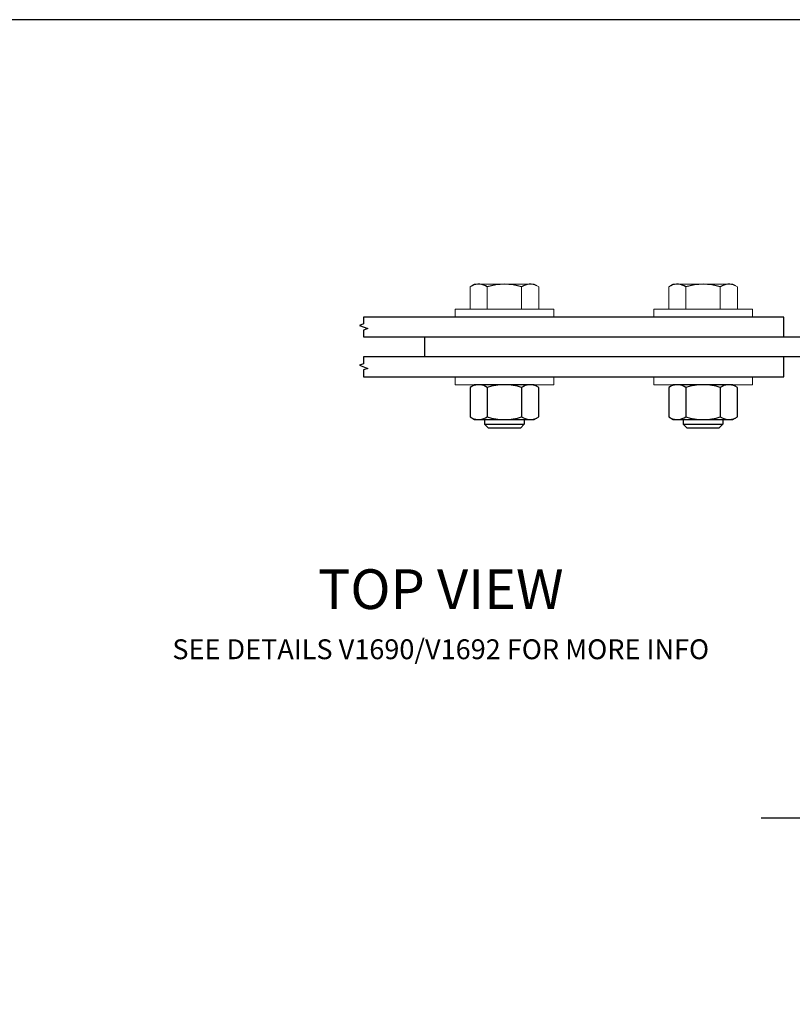
# Model space of a CAD drawing. Units: inches. Extents: x -20.6 to 22.3, y 0 to 31.9.
# Drawn here: x -5.2 to 4.5, y 19.5 to 31.9 of the extents above; entities that cross this region are included whole.
import ezdxf
from ezdxf.enums import TextEntityAlignment as Align

# ---------------------------------------------------------------- set-up
doc = ezdxf.new("R2010")
doc.units = ezdxf.units.IN
doc.header["$MEASUREMENT"] = 0
doc.linetypes.add('SLD-Solid', pattern=[0])
for name, color, linetype in [('Anchoring', 7, 'Continuous'), ('Fastener', 7, 'Continuous'), ('Misc', 7, 'Continuous'), ('Tag', 7, 'Continuous'), ('Text', 6, 'Continuous')]:
    doc.layers.add(name, color=color, linetype=linetype)
doc.styles.get("Standard").update_dxf_attribs({"font": 'arial.ttf'})

# ---------------------------------------------------------------- blocks, each defined once
blk = doc.blocks.new('Web_Detail_Title_Block')
at = {"layer": 'defpoints'}
blk.add_lwpolyline([(-5.5, 0), (5.5, 0), (5.5, 8.5), (-5.5, 8.5)], close=True, dxfattribs=at)
at = {"layer": 'Tag'}
for tag, p, height in [('SYSTEM_001', (-0.4283015006821281, 0.8374464742948825), 0.185), ('DET_NAME_NO_001', (-1.066967939972715, 0.4835225535000695), 0.185), ('DETNO_TITLE_001', (3.872025920873124, 0.1308), 0.094)]:
    blk.add_attdef(tag, p, '', height=height, dxfattribs=at)
blk.add_attdef('DATE', text='', height=0.094, dxfattribs=at).set_placement((-5.25, 0.112), align=Align.BOTTOM_LEFT)
blk = doc.blocks.new('ru233')
blk.add_lwpolyline([(-0.2500000000000568, 1.71050000000001), (-0.2500000000000568, 2.195500000000024), (-0.1250000000000568, 2.195500000000024, -0.414213562373095), (-5.684341886080801e-14, 2.070500000000024), (-5.684341886080801e-14, -0.2209711989965939), (0.1249999999999432, -0.3459711989965939), (0.1249999999999432, -5.499999999999986), (-0.1250000000000568, -5.499999999999986), (-0.1250000000000568, -0.4495245895898705), (-0.2500000000000568, -0.3245245895898989), (-0.2500000000000568, 1.680500000000009), (-0.2350000000001842, 1.695500000000024)], format="xyb", close=True)

msp = doc.modelspace()

# ---------------------------------------------------------------- linework, layer by layer
at = {"layer": 'Fastener', "linetype": 'SLD-Solid', "lineweight": 15}
for p, q in [((0.6659436246142434, 28.51261155825387), (0.6659436246142434, 28.23360520465383)), ((1.098956340980834, 28.51261155825387), (1.098956340980834, 28.23360520465383)), ((3.165943624614243, 28.51261155825387), (3.165943624614243, 28.23360520465383)), ((3.598956340980834, 28.51261155825387), (3.598956340980834, 28.23360520465383))]:
    msp.add_line(p, q, dxfattribs=at)
at = {"layer": 'Fastener', "linetype": 'ByBlock'}
for p, q in [((0.6659436268823526, 27.24811158093451), (0.6659436268823526, 26.87759886386615)), ((1.098956338712668, 27.24811158093451), (1.098956338712668, 26.87759886386615)), ((3.165943626882381, 27.24811158093451), (3.165943626882381, 26.87759886386615)), ((3.598956338712696, 27.24811158093451), (3.598956338712696, 26.87759886386615))]:
    msp.add_line(p, q, dxfattribs=at)
at = {"layer": 'Fastener'}
for p, q in [((0.6324499827975671, 26.84410522240034), (0.6324499827975671, 26.78356820474761)), ((0.6824129828912362, 26.73360520465383), (0.6324499827975671, 26.78356820474755)), ((0.6324499827975671, 26.78356820474755), (1.132449982797567, 26.78356820474755)), ((1.082486982703841, 26.73360520465383), (1.132449982797567, 26.78356820474755)), ((1.13244998279751, 26.84410522240034), (1.13244998279751, 26.78356820474755)), ((3.132449982797567, 26.84410522240034), (3.132449982797567, 26.78356820474761)), ((3.182412982891265, 26.73360520465383), (3.132449982797596, 26.78356820474755)), ((3.132449982797567, 26.78356820474755), (3.632449982797567, 26.78356820474755)), ((3.58248698270387, 26.73360520465383), (3.632449982797567, 26.78356820474755)), ((3.632449982797539, 26.84410522240034), (3.632449982797539, 26.78356820474755)), ((1.082486982703841, 26.73360520465383), (0.682412982891293, 26.73360520465383)), ((3.58248698270387, 26.73360520465383), (3.182412982891293, 26.73360520465383))]:
    msp.add_line(p, q, dxfattribs=at)
at = {"layer": 'Fastener', "linetype": 'SLD-Solid', "lineweight": 15}
for points in [[(1.315462699164101, 28.23360520465383), (0.4494372664309765, 28.23360520465383), (0.4494372664309765, 28.51261155825387), (0.5074499736309974, 28.54610521840368), (1.257449991964137, 28.54610521840368), (1.315462699164101, 28.51261155825387)], [(3.815462699164129, 28.23360520465383), (2.949437266430976, 28.23360520465383), (2.949437266430976, 28.51261155825387), (3.007449973630997, 28.54610521840368), (3.757449991964137, 28.54610521840368), (3.815462699164129, 28.51261155825387)], [(0.2609499682410217, 28.13260521352709), (1.503949997353999, 28.13260521352709), (1.503949997353999, 28.23360520465383), (0.2609499682410217, 28.23360520465383)], [(2.76094996824105, 28.13260521352709), (4.003949997354027, 28.13260521352709), (4.003949997354027, 28.23360520465383), (2.76094996824105, 28.23360520465383)], [(0.2609499682410217, 27.38260521352709), (1.503949997353999, 27.38260521352709), (1.503949997353999, 27.28160522240029), (0.2609499682410217, 27.28160522240029)], [(2.76094996824105, 27.38260521352709), (4.003949997354027, 27.38260521352709), (4.003949997354027, 27.28160522240029), (2.76094996824105, 27.28160522240029)]]:
    msp.add_lwpolyline(points, close=True, dxfattribs=at)
at = {"layer": 'Fastener'}
for points in [[(1.290082127686134, 28.52726504154265, 0.2679492480751581), (1.098956340980834, 28.51261155825387, 0.1547005844580703), (0.6659436246142434, 28.51261155825381, 0.2679492480751547), (0.4748178379090007, 28.52726504154265)], [(3.790082127686134, 28.52726504154265, 0.2679492480751581), (3.598956340980834, 28.51261155825387, 0.1547005844580703), (3.165943624614272, 28.51261155825381, 0.2679492480751547), (2.974817837909001, 28.52726504154265)]]:
    msp.add_lwpolyline(points, format="xyb", dxfattribs=at)
at = {"layer": 'Fastener', "linetype": 'ByBlock'}
for points in [[(1.315462694627826, 26.87759886317247), (1.315462694627826, 27.24811158162822), (1.257449993621293, 27.28160522240029), (0.5074499719737275, 27.28160522240029), (0.4494372709672518, 27.24811158162822), (0.449437270967195, 26.87759886317247), (0.5074499719737844, 26.84410522240034), (1.257449993621293, 26.84410522240034)], [(3.815462694627854, 26.87759886317247), (3.815462694627854, 27.24811158162822), (3.757449993621321, 27.28160522240029), (3.007449971973728, 27.28160522240029), (2.949437270967252, 27.24811158162822), (2.949437270967223, 26.87759886317247), (3.007449971973784, 26.84410522240034), (3.757449993621293, 26.84410522240034)]]:
    msp.add_lwpolyline(points, close=True, dxfattribs=at)
for points in [[(1.290082142520447, 27.26276504681999, 0.2679491583570851), (1.09895633409198, 27.24811157364456, 0.1547005182669978), (0.6659436268823526, 27.24811158093451)], [(3.790082142520475, 27.26276504681999, 0.2679491583570851), (3.598956334092009, 27.24811157364456, 0.1547005182669978), (3.165943626882381, 27.24811158093451)], [(0.6659436268823526, 26.87759886386615, 0.154700518266996), (1.09895633409198, 26.8775988711561, 0.2679491583570839), (1.290082142520447, 26.86294539798067)], [(3.165943626882381, 26.87759886386615, 0.154700518266996), (3.598956334092009, 26.8775988711561, 0.2679491583570839), (3.790082142520475, 26.86294539798067)]]:
    msp.add_lwpolyline(points, format="xyb", dxfattribs=at)
for centre, start, end in [((0.5576904454017892, 27.08991848050968), 55.61575599676929, 115.6157487106892), ((3.057690445401818, 27.08991848050968), 55.61575599676929, 115.6157487106892), ((0.5576904454017892, 27.03579196429098), 244.3842512893108, 304.3842440032307), ((3.057690445401818, 27.03579196429098), 244.3842512893108, 304.3842440032307)]:
    msp.add_arc(centre, 0.1916867418906545, start, end, dxfattribs=at)
at = {"layer": 'Misc', "linetype": 'Continuous'}
for points in [[(-0.8896231191474442, 28.13260521352709), (-0.8896231191474442, 28.04660521352707), (-0.9431989288268312, 28.02710521352708), (-0.836047309468114, 27.98810521352709), (-0.8896231191474442, 27.9686052135271), (-0.8896231191474442, 27.88260521352709), (4.397788335594697, 27.88260521352709), (4.397788335594697, 28.13260521352709)], [(-0.8896231191474442, 27.38260521352709), (4.397788335594697, 27.38260521352709), (4.397788335594697, 27.63260521352709), (-0.8896231191474442, 27.63260521352709), (-0.8896231191474442, 27.54660521352707), (-0.9431989288268312, 27.52710521352708), (-0.836047309468114, 27.48810521352709), (-0.8896231191474442, 27.4686052135271)]]:
    msp.add_lwpolyline(points, close=True, dxfattribs=at)
msp.add_lwpolyline([(4.113449982797533, 21.83106627411308), (8.872949982731882, 21.83106627411308), (8.935449982731882, 21.65934893539719), (9.060449982731882, 22.00278361282901), (9.122949982731882, 21.83106627411308), (13.1134499826662, 21.83106627411308)], dxfattribs=at)

# ---------------------------------------------------------------- block references
at = {"layer": 'Anchoring', "rotation": 270}
msp.add_blockref('ru233', (5.38244998279751, 27.75755658285067), dxfattribs=at)
at = {"layer": 'Tag', "xscale": 3.75, "yscale": 3.75, "zscale": 3.75}
msp.add_blockref('Web_Detail_Title_Block', (0, 0), dxfattribs=at)

# ---------------------------------------------------------------- texts
at = {"layer": 'Text'}
for s, height, p in [('%%UTOP VIEW', 0.5, (0.0803417612325461, 24.70949230849311)), ('SEE DETAILS V1690/V1692 FOR MORE INFO', 0.25, (0.0803417612325461, 23.95330206636203))]:
    msp.add_text(s, height=height, dxfattribs=at).set_placement(p, align=Align.MIDDLE_CENTER)

doc.saveas('drawing.dxf')
